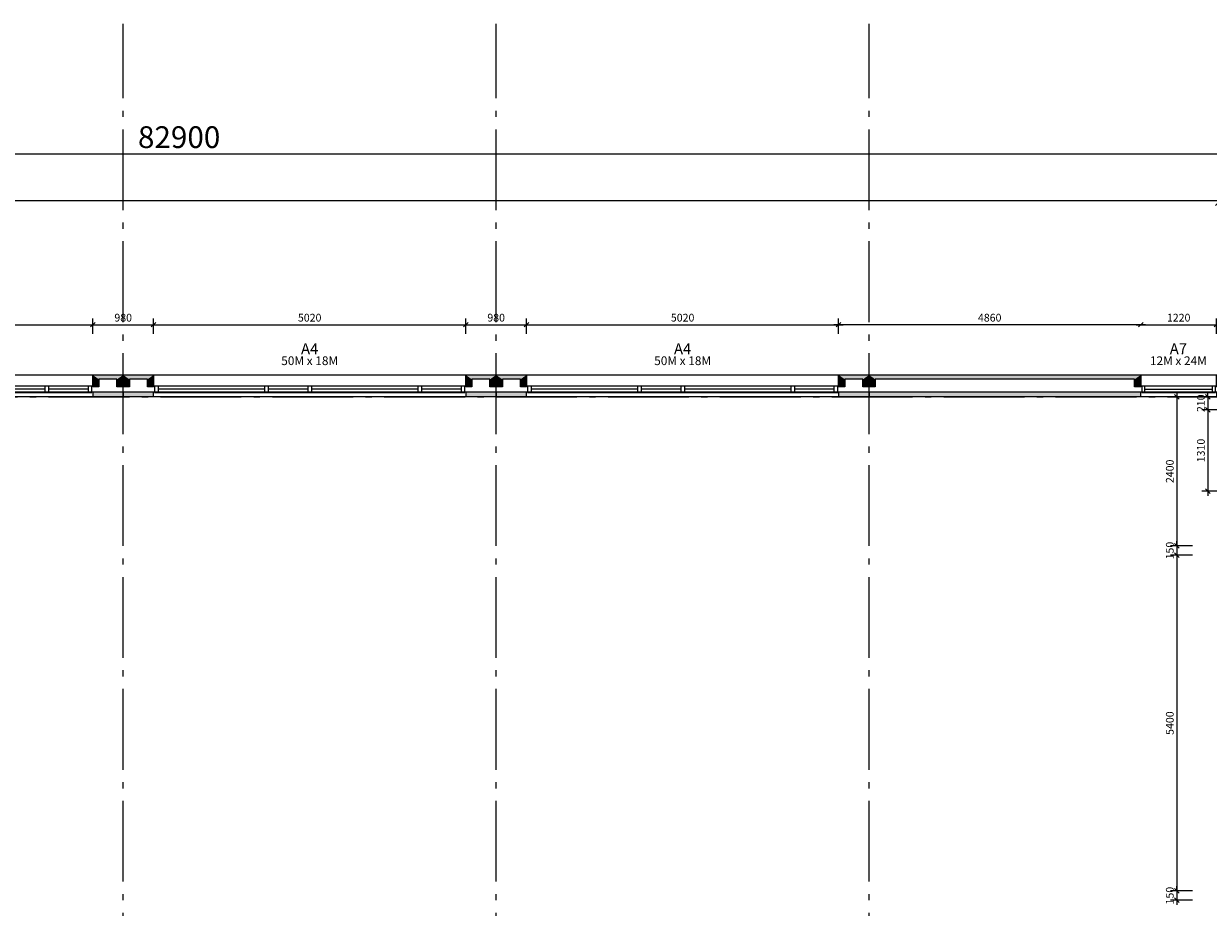
# Model space of a CAD drawing. Extents: x -23114 to 236800, y 2000 to 175653.
# Drawn here: x 180399 to 199457, y 126788 to 141000 of the extents above; entities that cross this region are included whole.
import ezdxf
from ezdxf.enums import TextEntityAlignment as Align

# ---------------------------------------------------------------- set-up
doc = ezdxf.new("R2010")
doc.units = 0
doc.header["$LTSCALE"] = 100
doc.header["$MEASUREMENT"] = 0
doc.linetypes.add('POINTA_CENTER', pattern=[18, 13, -2, 1, -2])
doc.layers.get('0').update_dxf_attribs({"linetype": 'CONTINUOUS'})
doc.layers.get('Defpoints').update_dxf_attribs({"linetype": 'CONTINUOUS'})
for name, color, linetype in [('A2312', 64, 'CONTINUOUS'), ('A233--P', 4, 'CONTINUOUS'), ('A233--T', 3, 'CONTINUOUS'), ('A2334', 30, 'CONTINUOUS'), ('A238', 1, 'CONTINUOUS'), ('A822', 8, 'POINTA_CENTER'), ('A842', 41, 'CONTINUOUS'), ('A8521', 255, 'CONTINUOUS')]:
    doc.layers.add(name, color=color, linetype=linetype)
doc.layers.add('A842-tot', color=4, linetype='CONTINUOUS', plot=False)
doc.styles.add('ISO', font='ISO')
doc.dimstyles.new('Aks_1-200', dxfattribs={"dimscale": 200, "dimtxt": 3.5, "dimasz": 1.5, "dimexe": 1.5, "dimexo": 3, "dimgap": 1, "dimtad": 1, "dimdec": 1, "dimdsep": 46, "dimtxsty": 'ISO', "dimblk1": 'OBLIQUE', "dimblk2": 'OBLIQUE', "dimsah": 1, "dimcen": 2, "dimdle": 1.5, "dimclrt": 3, "dimazin": 2, "dimtfac": 1, "dimtdec": 1, "dimtix": 1, "dimtmove": 2, "dimatfit": 3, "dimldrblk": 'OBLIQUE', "dimfxl": 0, "dimtolj": 1, "dimtzin": 0, "dimarcsym": 0})
doc.dimstyles.new('TICK_1-50MM', dxfattribs={"dimscale": 50, "dimtxt": 2.5, "dimasz": 1.5, "dimexe": 2, "dimexo": 2, "dimgap": 1, "dimtad": 1, "dimdec": 1, "dimdsep": 46, "dimtxsty": 'ISO', "dimblk1": 'OBLIQUE', "dimblk2": 'OBLIQUE', "dimsah": 1, "dimcen": 2, "dimdle": 1.5, "dimclrt": 3, "dimazin": 0, "dimtfac": 1, "dimtdec": 1, "dimtix": 1, "dimtmove": 2, "dimatfit": 3, "dimldrblk": 'OBLIQUE', "dimfxl": 0, "dimtolj": 1, "dimarcsym": 0})

# ---------------------------------------------------------------- blocks, each defined once
blk = doc.blocks.new('a179aks')
at = {"layer": 'A822'}
for p, q in [((40200, -6000), (40200, 51000)), ((46200, -6000), (46200, 51000)), ((52200, -6000), (52200, 51000)), ((-7800, 45000), (88200, 45000))]:
    blk.add_line(p, q, dxfattribs=at)
blk = doc.blocks.new('_OBLIQUE')
at = {"color": 0, "linetype": 'ByBlock'}
blk.add_line((-0.5, -0.5), (0.5, 0.5), dxfattribs=at)
blk = doc.blocks.new('*D937')
at = {"layer": 'A842', "color": 0, "lineweight": -2}
for p, q in [((199700, 135000), (199350, 135000)), ((199450, 135000), (199450, 135075)), ((199450, 135000), (199450, 134790)), ((199700, 134790), (199350, 134790)), ((199450, 134790), (199450, 134715))]:
    blk.add_line(p, q, dxfattribs=at)
at = {"layer": 'Defpoints', "color": 0}
for p in [(199800, 135000), (199450, 134790), (199800, 134790)]:
    blk.add_point(p, dxfattribs=at)
at = {"layer": 'A842', "color": 0, "lineweight": -2, "xscale": 75, "yscale": 75, "zscale": 75}
for p, rotation in [((199450, 135000), 270), ((199450, 134790), 90)]:
    blk.add_blockref('_OBLIQUE', p, dxfattribs=dict(at, rotation=rotation))
at = {"layer": 'A842', "color": 3, "insert": (199337.5, 134895), "char_height": 125, "attachment_point": 5, "rotation": 90, "style": 'ISO'}
blk.add_mtext('\\A1;210', dxfattribs=at)
blk = doc.blocks.new('*D938')
at = {"layer": 'A842', "color": 0, "lineweight": -2}
for p, q in [((199700, 134790), (199350, 134790)), ((199450, 134865), (199450, 133405)), ((199700, 133480), (199350, 133480))]:
    blk.add_line(p, q, dxfattribs=at)
at = {"layer": 'Defpoints', "color": 0}
for p in [(199800, 134790), (199450, 133480), (199800, 133480)]:
    blk.add_point(p, dxfattribs=at)
at = {"layer": 'A842', "color": 0, "lineweight": -2, "xscale": 75, "yscale": 75, "zscale": 75}
for p, rotation in [((199450, 134790), 90), ((199450, 133480), 270)]:
    blk.add_blockref('_OBLIQUE', p, dxfattribs=dict(at, rotation=rotation))
at = {"layer": 'A842', "color": 3, "insert": (199337.5, 134135), "char_height": 125, "attachment_point": 5, "rotation": 90, "style": 'ISO'}
blk.add_mtext('\\A1;1310', dxfattribs=at)
blk = doc.blocks.new('*D939')
at = {"layer": 'A842', "color": 0, "lineweight": -2}
for p, q in [((199200, 135000), (198850, 135000)), ((198950, 135075), (198950, 132525)), ((199200, 132600), (198850, 132600))]:
    blk.add_line(p, q, dxfattribs=at)
at = {"layer": 'Defpoints', "color": 0}
for p in [(199300, 135000), (198950, 132600), (199300, 132600)]:
    blk.add_point(p, dxfattribs=at)
at = {"layer": 'A842', "color": 0, "lineweight": -2, "xscale": 75, "yscale": 75, "zscale": 75}
for p, rotation in [((198950, 135000), 90), ((198950, 132600), 270)]:
    blk.add_blockref('_OBLIQUE', p, dxfattribs=dict(at, rotation=rotation))
at = {"layer": 'A842', "color": 3, "insert": (198837.5, 133800), "char_height": 125, "attachment_point": 5, "rotation": 90, "style": 'ISO'}
blk.add_mtext('\\A1;2400', dxfattribs=at)
blk = doc.blocks.new('*D940')
at = {"layer": 'A842', "color": 0, "lineweight": -2}
for p, q in [((198950, 132600), (198950, 132675)), ((199200, 132600), (198850, 132600)), ((199200, 132450), (198850, 132450)), ((198950, 132600), (198950, 132450)), ((198950, 132450), (198950, 132375))]:
    blk.add_line(p, q, dxfattribs=at)
at = {"layer": 'Defpoints', "color": 0}
for p in [(198950, 132450), (199300, 132600), (199300, 132450)]:
    blk.add_point(p, dxfattribs=at)
at = {"layer": 'A842', "color": 0, "lineweight": -2, "xscale": 75, "yscale": 75, "zscale": 75}
for p, rotation in [((198950, 132600), 270), ((198950, 132450), 90)]:
    blk.add_blockref('_OBLIQUE', p, dxfattribs=dict(at, rotation=rotation))
at = {"layer": 'A842', "color": 3, "insert": (198837.5, 132525), "char_height": 125, "attachment_point": 5, "rotation": 90, "style": 'ISO'}
blk.add_mtext('\\A1;150', dxfattribs=at)
blk = doc.blocks.new('*D941')
at = {"layer": 'A842', "color": 0, "lineweight": -2}
for p, q in [((199200, 132450), (198850, 132450)), ((198950, 132525), (198950, 126975)), ((199200, 127050), (198850, 127050))]:
    blk.add_line(p, q, dxfattribs=at)
at = {"layer": 'Defpoints', "color": 0}
for p in [(199300, 132450), (198950, 127050), (199300, 127050)]:
    blk.add_point(p, dxfattribs=at)
at = {"layer": 'A842', "color": 0, "lineweight": -2, "xscale": 75, "yscale": 75, "zscale": 75}
for p, rotation in [((198950, 132450), 90), ((198950, 127050), 270)]:
    blk.add_blockref('_OBLIQUE', p, dxfattribs=dict(at, rotation=rotation))
at = {"layer": 'A842', "color": 3, "insert": (198837.5, 129750), "char_height": 125, "attachment_point": 5, "rotation": 90, "style": 'ISO'}
blk.add_mtext('\\A1;5400', dxfattribs=at)
blk = doc.blocks.new('*D942')
at = {"layer": 'A842', "color": 0, "lineweight": -2}
for p, q in [((198950, 127050), (198950, 127125)), ((199200, 127050), (198850, 127050)), ((198950, 127050), (198950, 126900)), ((199200, 126900), (198850, 126900)), ((198950, 126900), (198950, 126825))]:
    blk.add_line(p, q, dxfattribs=at)
at = {"layer": 'Defpoints', "color": 0}
for p in [(199300, 127050), (198950, 126900), (199300, 126900)]:
    blk.add_point(p, dxfattribs=at)
at = {"layer": 'A842', "color": 0, "lineweight": -2, "xscale": 75, "yscale": 75, "zscale": 75}
for p, rotation in [((198950, 127050), 270), ((198950, 126900), 90)]:
    blk.add_blockref('_OBLIQUE', p, dxfattribs=dict(at, rotation=rotation))
at = {"layer": 'A842', "color": 3, "insert": (198837.5, 126975), "char_height": 125, "attachment_point": 5, "rotation": 90, "style": 'ISO'}
blk.add_mtext('\\A1;150', dxfattribs=at)
blk = doc.blocks.new('*D974')
at = {"layer": 'A842-tot', "color": 0, "lineweight": -2}
for p, q in [((141450, 138200), (141450, 139050)), ((224350, 138200), (224350, 139050)), ((224500, 138900), (141300, 138900))]:
    blk.add_line(p, q, dxfattribs=at)
at = {"layer": 'Defpoints', "color": 0}
for p in [(141450, 138900), (141450, 137900), (224350, 137900)]:
    blk.add_point(p, dxfattribs=at)
at = {"layer": 'A842-tot', "color": 0, "lineweight": -2, "xscale": 150, "yscale": 150, "zscale": 150, "rotation": 180}
blk.add_blockref('_OBLIQUE', (141450, 138900), dxfattribs=at)
at = {"layer": 'A842-tot', "color": 0, "lineweight": -2, "xscale": 150, "yscale": 150, "zscale": 150}
blk.add_blockref('_OBLIQUE', (224350, 138900), dxfattribs=at)
at = {"layer": 'A842-tot', "color": 3, "insert": (182900, 139175), "char_height": 350, "attachment_point": 5, "style": 'ISO'}
blk.add_mtext('\\A1;82900', dxfattribs=at)
blk = doc.blocks.new('*D975')
at = {"layer": 'A842-tot', "color": 0, "lineweight": -2}
for p, q in [((141450, 137450), (141450, 138300)), ((199650, 137450), (199650, 138300)), ((199800, 138150), (141300, 138150))]:
    blk.add_line(p, q, dxfattribs=at)
at = {"layer": 'Defpoints', "color": 0}
for p in [(141450, 138150), (141450, 137150), (199650, 137150)]:
    blk.add_point(p, dxfattribs=at)
at = {"layer": 'A842-tot', "color": 0, "lineweight": -2, "xscale": 150, "yscale": 150, "zscale": 150, "rotation": 180}
blk.add_blockref('_OBLIQUE', (141450, 138150), dxfattribs=at)
at = {"layer": 'A842-tot', "color": 0, "lineweight": -2, "xscale": 150, "yscale": 150, "zscale": 150}
blk.add_blockref('_OBLIQUE', (199650, 138150), dxfattribs=at)
at = {"layer": 'A842-tot', "color": 3, "insert": (170550, 138425), "char_height": 350, "attachment_point": 5, "style": 'ISO'}
blk.add_mtext('\\A1;58200', dxfattribs=at)
blk = doc.blocks.new('*D1232')
at = {"layer": 'A842', "color": 0, "lineweight": -2}
for p, q in [((176415, 136159), (181585, 136159)), ((181510, 136009), (181510, 136259))]:
    blk.add_line(p, q, dxfattribs=at)
at = {"layer": 'Defpoints', "color": 0}
for p in [(181510, 136159), (176490, 135909), (181510, 135909)]:
    blk.add_point(p, dxfattribs=at)
at = {"layer": 'A842', "color": 0, "lineweight": -2, "xscale": 75, "yscale": 75, "zscale": 75, "rotation": 180}
blk.add_blockref('_OBLIQUE', (176490, 136159), dxfattribs=at)
at = {"layer": 'A842', "color": 0, "lineweight": -2, "xscale": 75, "yscale": 75, "zscale": 75}
blk.add_blockref('_OBLIQUE', (181510, 136159), dxfattribs=at)
at = {"layer": 'A842', "color": 3, "insert": (179000, 136271.5), "char_height": 125, "attachment_point": 5, "style": 'ISO'}
blk.add_mtext('\\A1;5020', dxfattribs=at)
blk = doc.blocks.new('VTXT1')
at = {"layer": 'A233--P', "style": 'ISO', "width": 0.9}
blk.add_attdef('VPOS', text='', height=90, dxfattribs=at).set_placement((0, 285), align=Align.CENTER)
at = {"layer": 'A233--T', "style": 'ISO'}
blk.add_attdef('VINNAVN', text='', height=125, dxfattribs=at).set_placement((0, 125), align=Align.CENTER)
at = {"layer": 'A233--T', "color": 1, "style": 'ISO'}
blk.add_attdef('VDIM', text='', height=100, dxfattribs=at).set_placement((0, 0), align=Align.CENTER)
blk = doc.blocks.new('*D1234')
at = {"layer": 'A842', "color": 0, "lineweight": -2}
for p, q in [((182415, 136159), (187585, 136159)), ((187510, 136009), (187510, 136259))]:
    blk.add_line(p, q, dxfattribs=at)
at = {"layer": 'Defpoints', "color": 0}
for p in [(187510, 136159), (182490, 135909), (187510, 135909)]:
    blk.add_point(p, dxfattribs=at)
at = {"layer": 'A842', "color": 0, "lineweight": -2, "xscale": 75, "yscale": 75, "zscale": 75, "rotation": 180}
blk.add_blockref('_OBLIQUE', (182490, 136159), dxfattribs=at)
at = {"layer": 'A842', "color": 0, "lineweight": -2, "xscale": 75, "yscale": 75, "zscale": 75}
blk.add_blockref('_OBLIQUE', (187510, 136159), dxfattribs=at)
at = {"layer": 'A842', "color": 3, "insert": (185000, 136271.5), "char_height": 125, "attachment_point": 5, "style": 'ISO'}
blk.add_mtext('\\A1;5020', dxfattribs=at)
blk = doc.blocks.new('*D1235')
at = {"layer": 'A842', "color": 0, "lineweight": -2}
for p, q in [((181435, 136159), (182565, 136159)), ((182490, 136009), (182490, 136259))]:
    blk.add_line(p, q, dxfattribs=at)
at = {"layer": 'Defpoints', "color": 0}
for p in [(182490, 136159), (181510, 135909), (182490, 135909)]:
    blk.add_point(p, dxfattribs=at)
at = {"layer": 'A842', "color": 0, "lineweight": -2, "xscale": 75, "yscale": 75, "zscale": 75, "rotation": 180}
blk.add_blockref('_OBLIQUE', (181510, 136159), dxfattribs=at)
at = {"layer": 'A842', "color": 0, "lineweight": -2, "xscale": 75, "yscale": 75, "zscale": 75}
blk.add_blockref('_OBLIQUE', (182490, 136159), dxfattribs=at)
at = {"layer": 'A842', "color": 3, "insert": (182000, 136271.5), "char_height": 125, "attachment_point": 5, "style": 'ISO'}
blk.add_mtext('\\A1;980', dxfattribs=at)
blk = doc.blocks.new('*D1236')
at = {"layer": 'A842', "color": 0, "lineweight": -2}
for p, q in [((188415, 136159), (193585, 136159)), ((193510, 136009), (193510, 136259))]:
    blk.add_line(p, q, dxfattribs=at)
at = {"layer": 'Defpoints', "color": 0}
for p in [(193510, 136159), (188490, 135909), (193510, 135909)]:
    blk.add_point(p, dxfattribs=at)
at = {"layer": 'A842', "color": 0, "lineweight": -2, "xscale": 75, "yscale": 75, "zscale": 75, "rotation": 180}
blk.add_blockref('_OBLIQUE', (188490, 136159), dxfattribs=at)
at = {"layer": 'A842', "color": 0, "lineweight": -2, "xscale": 75, "yscale": 75, "zscale": 75}
blk.add_blockref('_OBLIQUE', (193510, 136159), dxfattribs=at)
at = {"layer": 'A842', "color": 3, "insert": (191000, 136271.5), "char_height": 125, "attachment_point": 5, "style": 'ISO'}
blk.add_mtext('\\A1;5020', dxfattribs=at)
blk = doc.blocks.new('*D1237')
at = {"layer": 'A842', "color": 0, "lineweight": -2}
for p, q in [((187435, 136159), (188565, 136159)), ((188490, 136009), (188490, 136259))]:
    blk.add_line(p, q, dxfattribs=at)
at = {"layer": 'Defpoints', "color": 0}
for p in [(188490, 136159), (187510, 135909), (188490, 135909)]:
    blk.add_point(p, dxfattribs=at)
at = {"layer": 'A842', "color": 0, "lineweight": -2, "xscale": 75, "yscale": 75, "zscale": 75, "rotation": 180}
blk.add_blockref('_OBLIQUE', (187510, 136159), dxfattribs=at)
at = {"layer": 'A842', "color": 0, "lineweight": -2, "xscale": 75, "yscale": 75, "zscale": 75}
blk.add_blockref('_OBLIQUE', (188490, 136159), dxfattribs=at)
at = {"layer": 'A842', "color": 3, "insert": (188000, 136271.5), "char_height": 125, "attachment_point": 5, "style": 'ISO'}
blk.add_mtext('\\A1;980', dxfattribs=at)
blk = doc.blocks.new('*D1238')
at = {"layer": 'A842', "color": 0, "lineweight": -2}
for p, q in [((198295, 136159), (199665, 136159)), ((199590, 136009), (199590, 136259))]:
    blk.add_line(p, q, dxfattribs=at)
at = {"layer": 'Defpoints', "color": 0}
for p in [(199590, 136159), (198370, 135909), (199590, 135909)]:
    blk.add_point(p, dxfattribs=at)
at = {"layer": 'A842', "color": 0, "lineweight": -2, "xscale": 75, "yscale": 75, "zscale": 75, "rotation": 180}
blk.add_blockref('_OBLIQUE', (198370, 136159), dxfattribs=at)
at = {"layer": 'A842', "color": 0, "lineweight": -2, "xscale": 75, "yscale": 75, "zscale": 75}
blk.add_blockref('_OBLIQUE', (199590, 136159), dxfattribs=at)
at = {"layer": 'A842', "color": 3, "insert": (198980, 136271.5), "char_height": 125, "attachment_point": 5, "style": 'ISO'}
blk.add_mtext('\\A1;1220', dxfattribs=at)
blk = doc.blocks.new('*U602')
at = {"layer": 'A2334'}
for p, q in [((2495, 50), (-2495, 50)), ((-2495, 50), (-2495, -50)), ((-2435, -50), (-2435, 50)), ((-2435, 0), (-1800, 0)), ((-1800, -50), (-1800, 50)), ((-1740, -50), (-1740, 50)), ((-1740, 0), (-30, 0)), ((-30, -50), (-30, 50)), ((30, -50), (30, 50)), ((30, 0), (665, 0)), ((665, -50), (665, 50)), ((725, -50), (725, 50)), ((725, 0), (2435, 0)), ((2435, -50), (2435, 50)), ((2495, -50), (2495, 50)), ((-2495, -50), (2495, -50))]:
    blk.add_line(p, q, dxfattribs=at)
blk = doc.blocks.new('elm-600v')
at = {"layer": 'A8521'}
for points in [[(100, 280), (0, 350), (490, 350), (390, 280)], [(0, 350), (100, 280), (100, 160), (0, 160)], [(490, 160), (390, 160), (390, 280), (490, 350)], [(5610, 280), (5510, 350), (6000, 350), (5900, 280)], [(5510, 350), (5610, 280), (5610, 160), (5510, 160)], [(6000, 160), (5900, 160), (5900, 280), (6000, 350)]]:
    blk.add_hatch(color=256, dxfattribs=at).paths.add_polyline_path(points, flags=0)
h = blk.add_hatch(color=256, dxfattribs=at)
h.paths.add_polyline_path([(6000, 80), (6000, 0), (5510, 0), (5510, 80)], flags=0)
h.paths.add_polyline_path([(0, 0), (0, 80), (490, 80), (490, 0)], flags=0)
at = {"layer": 'A2312'}
for p, q in [((0, 350), (490, 350)), ((0, 160), (0, 350)), ((390, 280), (100, 280)), ((100, 280), (100, 160)), ((390, 160), (390, 280)), ((490, 350), (5510, 350)), ((490, 350), (490, 160)), ((5510, 350), (6000, 350)), ((5510, 160), (5510, 350)), ((5900, 280), (5610, 280)), ((5610, 280), (5610, 160)), ((5900, 160), (5900, 280)), ((6000, 350), (6000, 160)), ((100, 160), (0, 160)), ((0, 0), (0, 80)), ((0, 80), (490, 80)), ((490, 0), (0, 0)), ((490, 160), (390, 160)), ((490, 0), (490, 80)), ((5610, 160), (5510, 160)), ((5510, 80), (6000, 80)), ((5510, 80), (5510, 0)), ((6000, 0), (5510, 0)), ((6000, 160), (5900, 160)), ((6000, 80), (6000, 0))]:
    blk.add_line(p, q, dxfattribs=at)
at = {"layer": 'A238'}
for p, q in [((490, 80), (5510, 80)), ((5510, 0), (490, 0))]:
    blk.add_line(p, q, dxfattribs=at)
at = {"layer": 'A2334', "rotation": 180}
blk.add_blockref('*U602', (3000, 120), dxfattribs=at)
blk = doc.blocks.new('*U530')
at = {"layer": 'A2334'}
for p, q in [((595, 50), (-595, 50)), ((-595, 50), (-595, -50)), ((-545, -50), (-545, 50)), ((-545, 0), (545, 0)), ((545, -50), (545, 50)), ((595, -50), (595, 50)), ((-595, -50), (595, -50))]:
    blk.add_line(p, q, dxfattribs=at)
blk = doc.blocks.new('elm-600vh')
at = {"layer": 'A8521'}
for points in [[(100, 280), (0, 350), (4370, 350), (4270, 280)], [(0, 350), (100, 280), (100, 160), (0, 160)], [(4370, 160), (4270, 160), (4270, 280), (4370, 350)], [(5690, 280), (5590, 350), (6000, 350), (5900, 280)], [(5590, 350), (5690, 280), (5690, 160), (5590, 160)], [(6000, 160), (5900, 160), (5900, 280), (6000, 350)]]:
    blk.add_hatch(color=256, dxfattribs=at).paths.add_polyline_path(points, flags=0)
h = blk.add_hatch(color=256, dxfattribs=at)
h.paths.add_polyline_path([(6000, 80), (6000, 0), (5590, 0), (5590, 80)], flags=0)
h.paths.add_polyline_path([(0, 0), (0, 80), (4370, 80), (4370, 0)], flags=0)
at = {"layer": 'A2312'}
for p, q in [((0, 350), (4370, 350)), ((0, 160), (0, 350)), ((4270, 280), (100, 280)), ((100, 280), (100, 160)), ((4270, 160), (4270, 280)), ((4370, 350), (4370, 160)), ((4370, 350), (5590, 350)), ((5590, 350), (6000, 350)), ((5590, 160), (5590, 350)), ((5900, 280), (5690, 280)), ((5690, 280), (5690, 160)), ((5900, 160), (5900, 280)), ((6000, 350), (6000, 160)), ((100, 160), (0, 160)), ((0, 80), (4370, 80)), ((0, 0), (0, 80)), ((4370, 0), (0, 0)), ((4370, 160), (4270, 160)), ((4370, 0), (4370, 80)), ((5690, 160), (5590, 160)), ((5590, 80), (6000, 80)), ((5590, 80), (5590, 0)), ((6000, 0), (5590, 0)), ((6000, 160), (5900, 160)), ((6000, 80), (6000, 0))]:
    blk.add_line(p, q, dxfattribs=at)
at = {"layer": 'A238'}
for p, q in [((4370, 80), (5590, 80)), ((5590, 0), (4370, 0))]:
    blk.add_line(p, q, dxfattribs=at)
at = {"layer": 'A2334'}
blk.add_blockref('*U530', (4980, 120), dxfattribs=at)
blk = doc.blocks.new('*D1226')
at = {"layer": 'A842', "color": 0, "lineweight": -2}
blk.add_line((198445, 136159), (193435, 136159), dxfattribs=at)
at = {"layer": 'Defpoints', "color": 0}
for p in [(193510, 136159), (193510, 136159), (198370, 135909)]:
    blk.add_point(p, dxfattribs=at)
at = {"layer": 'A842', "color": 0, "lineweight": -2, "xscale": 75, "yscale": 75, "zscale": 75, "rotation": 180}
blk.add_blockref('_OBLIQUE', (193510, 136159), dxfattribs=at)
at = {"layer": 'A842', "color": 0, "lineweight": -2, "xscale": 75, "yscale": 75, "zscale": 75}
blk.add_blockref('_OBLIQUE', (198370, 136159), dxfattribs=at)
at = {"layer": 'A842', "color": 3, "insert": (195940, 136271.5), "char_height": 125, "attachment_point": 5, "style": 'ISO'}
blk.add_mtext('\\A1;4860', dxfattribs=at)

msp = doc.modelspace()

# ---------------------------------------------------------------- block references
at = {"layer": 'A2312'}
for name, p in [('elm-600v', (176000, 135000)), ('elm-600v', (182000, 135000)), ('elm-600v', (188000, 135000)), ('elm-600vh', (194000, 135000))]:
    msp.add_blockref(name, p, dxfattribs=at)
at = {"layer": 'A233--T', "xscale": 1.399999999994179, "yscale": 1.399999999994179, "zscale": 1.4}
for p, values in [((185000, 135509), {'VINNAVN': 'A4', 'VDIM': '50M x 18M'}), ((191000, 135509), {'VINNAVN': 'A4', 'VDIM': '50M x 18M'}), ((198975.51, 135509), {'VINNAVN': 'A7', 'VDIM': '12M x 24M'})]:
    msp.add_blockref('VTXT1', p, dxfattribs=at).add_auto_attribs(values)
at = {"layer": 'A822'}
msp.add_blockref('a179aks', (141800, 90000), dxfattribs=at)

# ---------------------------------------------------------------- dimensions: what is measured, and where the dimension line sits
at = {"layer": 'A842'}
for base, p1, p2, picture, middle in [((181510, 136159), (176490, 135909), (181510, 135909), '*D1232', (179000, 136271.5)), ((182490, 136159), (181510, 135909), (182490, 135909), '*D1235', (182000, 136271.5)), ((187510, 136159), (182490, 135909), (187510, 135909), '*D1234', (185000, 136271.5)), ((188490, 136159), (187510, 135909), (188490, 135909), '*D1237', (188000, 136271.5)), ((193510, 136159), (188490, 135909), (193510, 135909), '*D1236', (191000, 136271.5)), ((193510, 136159), (198370, 135909), (193510, 136159), '*D1226', (195940, 136271.5)), ((199590, 136159), (198370, 135909), (199590, 135909), '*D1238', (198980, 136271.5))]:
    dim = msp.add_linear_dim(base=base, p1=p1, p2=p2, dimstyle='TICK_1-50MM', override={"dimse1": 1}, dxfattribs=at)
    dim.commit()
    dim.dimension.update_dxf_attribs({"geometry": picture, "text_midpoint": middle})
for base, p1, p2, picture, middle in [((198950, 132600), (199300, 135000), (199300, 132600), '*D939', (198837.5, 133800)), ((199450, 134790), (199800, 135000), (199800, 134790), '*D937', (199337.5, 134895)), ((199450, 133480), (199800, 134790), (199800, 133480), '*D938', (199337.5, 134135)), ((198950, 132450), (199300, 132600), (199300, 132450), '*D940', (198837.5, 132525)), ((198950, 127050), (199300, 132450), (199300, 127050), '*D941', (198837.5, 129750)), ((198950, 126900), (199300, 127050), (199300, 126900), '*D942', (198837.5, 126975))]:
    dim = msp.add_linear_dim(base=base, p1=p1, p2=p2, angle=90, dimstyle='TICK_1-50MM', dxfattribs=at)
    dim.commit()
    dim.dimension.update_dxf_attribs({"geometry": picture, "text_midpoint": middle})
at = {"layer": 'A842-tot'}
for base, p1, p2, picture, middle in [((141450, 138900), (224350, 137900), (141450, 137900), '*D974', (182900, 139175)), ((141450, 138150), (199650, 137150), (141450, 137150), '*D975', (170550, 138425))]:
    dim = msp.add_linear_dim(base=base, p1=p1, p2=p2, angle=180, dimstyle='Aks_1-200', override={"dimscale": 100}, dxfattribs=at)
    dim.commit()
    dim.dimension.update_dxf_attribs({"geometry": picture, "text_midpoint": middle})

doc.saveas('drawing.dxf')
